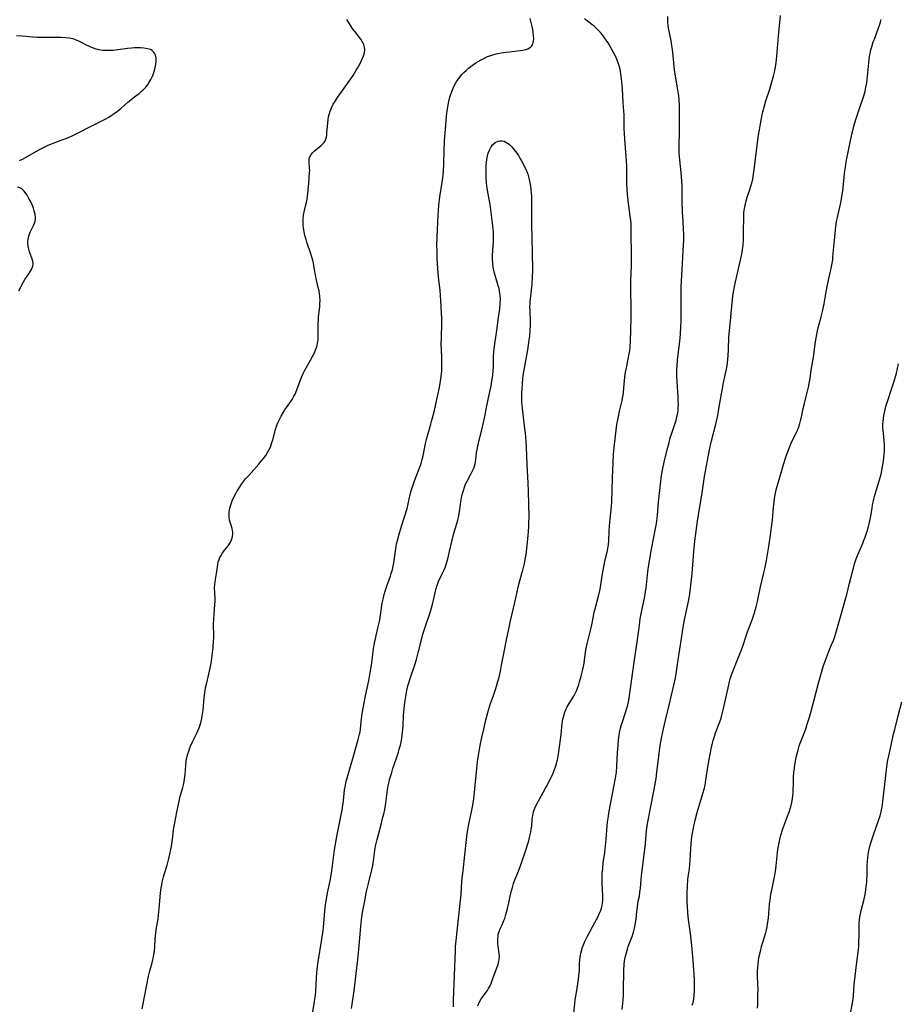
# Model space of a CAD drawing. Units: inches. Extents: x 2035440 to 2040685, y 163097 to 168540.
# Drawn here: x 2035728 to 2035925, y 164374 to 164595 of the extents above; entities that cross this region are included whole.
import ezdxf

# ---------------------------------------------------------------- set-up
doc = ezdxf.new("R2010")
doc.units = ezdxf.units.IN
doc.header["$MEASUREMENT"] = 0
doc.layers.add('c_07_T15S_R18E', color=61, linetype='Continuous')

msp = doc.modelspace()

# ---------------------------------------------------------------- linework, layer by layer
at = {"layer": 'c_07_T15S_R18E'}
for points in [[(2035852.24, 164372.18, 1068), (2035852.45, 164374.25, 1068), (2035852.56, 164375.14, 1068), (2035852.74, 164376.37, 1068), (2035853.2, 164379.22, 1068), (2035853.38, 164380.52, 1068), (2035853.48, 164381.8, 1068), (2035853.55, 164383.23, 1068), (2035853.62, 164384.16, 1068), (2035853.75, 164385.15, 1068), (2035853.85, 164385.66, 1068), (2035853.96, 164386.16, 1068), (2035854.2, 164386.99, 1068), (2035854.39, 164387.51, 1068), (2035854.71, 164388.26, 1068), (2035855.28, 164389.41, 1068), (2035856.98, 164392.5, 1068), (2035857.68, 164393.87, 1068), (2035857.94, 164394.45, 1068), (2035858.19, 164395.04, 1068), (2035858.41, 164395.68, 1068), (2035858.58, 164396.34, 1068), (2035858.67, 164396.89, 1068), (2035858.72, 164397.45, 1068), (2035858.73, 164397.88, 1068), (2035858.73, 164398.52, 1068), (2035858.6, 164401.17, 1068), (2035858.59, 164402.18, 1068), (2035858.63, 164403.59, 1068), (2035858.71, 164404.63, 1068), (2035858.85, 164405.88, 1068), (2035859.17, 164408.18, 1068), (2035859.35, 164409.69, 1068), (2035859.48, 164411.16, 1068), (2035859.7, 164414.14, 1068), (2035859.79, 164414.97, 1068), (2035859.91, 164415.85, 1068), (2035860.16, 164417.46, 1068), (2035860.44, 164419.04, 1068), (2035861.57, 164424.84, 1068), (2035861.78, 164426.21, 1068), (2035861.89, 164427.54, 1068), (2035862.05, 164430.57, 1068), (2035862.15, 164432.15, 1068), (2035862.27, 164433.45, 1068), (2035862.4, 164434.45, 1068), (2035862.51, 164435.08, 1068), (2035862.73, 164436.07, 1068), (2035862.96, 164436.9, 1068), (2035863.21, 164437.73, 1068), (2035863.77, 164439.38, 1068), (2035864.22, 164440.79, 1068), (2035864.36, 164441.3, 1068), (2035864.51, 164441.98, 1068), (2035864.66, 164442.79, 1068), (2035865.79, 164450.82, 1068), (2035866.55, 164455.89, 1068), (2035866.95, 164459.15, 1068), (2035867.15, 164460.58, 1068), (2035867.41, 164462.09, 1068), (2035867.95, 164464.49, 1068), (2035868.11, 164465.22, 1068), (2035868.27, 164466.12, 1068), (2035868.47, 164467.48, 1068), (2035868.55, 164468.18, 1068), (2035868.82, 164471.14, 1068), (2035869.02, 164472.63, 1068), (2035869.65, 164476.14, 1068), (2035870.67, 164481.53, 1068), (2035870.83, 164482.47, 1068), (2035870.93, 164483.2, 1068), (2035871, 164483.81, 1068), (2035871.25, 164486.74, 1068), (2035871.67, 164490.7, 1068), (2035871.85, 164492.13, 1068), (2035872.06, 164493.48, 1068), (2035872.2, 164494.23, 1068), (2035872.5, 164495.68, 1068), (2035872.72, 164496.65, 1068), (2035873.29, 164498.96, 1068), (2035873.58, 164500.09, 1068), (2035873.87, 164501.09, 1068), (2035874.28, 164502.39, 1068), (2035874.88, 164504.17, 1068), (2035875.16, 164505.08, 1068), (2035875.36, 164505.85, 1068), (2035875.52, 164506.63, 1068), (2035875.6, 164507.23, 1068), (2035875.66, 164507.94, 1068), (2035875.67, 164508.62, 1068), (2035875.66, 164509.31, 1068), (2035875.62, 164510.34, 1068), (2035875.35, 164514.9, 1068), (2035875.34, 164515.72, 1068), (2035875.35, 164516.54, 1068), (2035875.39, 164517.22, 1068), (2035875.51, 164518.58, 1068), (2035875.97, 164522.73, 1068), (2035876.13, 164524.33, 1068), (2035876.25, 164526.09, 1068), (2035876.3, 164527.14, 1068), (2035876.32, 164528.16, 1068), (2035876.32, 164529.17, 1068), (2035876.27, 164532.69, 1068), (2035876.3, 164534.91, 1068), (2035876.36, 164536.32, 1068), (2035876.61, 164540.16, 1068), (2035876.72, 164543.12, 1068), (2035876.88, 164545.43, 1068), (2035876.9, 164546.19, 1068), (2035876.89, 164546.89, 1068), (2035876.85, 164547.75, 1068), (2035876.72, 164549.77, 1068), (2035876.63, 164551.6, 1068), (2035876.56, 164554.1, 1068), (2035876.5, 164557.57, 1068), (2035876.46, 164558.73, 1068), (2035876.32, 164560.56, 1068), (2035875.98, 164563.4, 1068), (2035875.91, 164564.12, 1068), (2035875.86, 164565.11, 1068), (2035875.86, 164566.81, 1068), (2035875.93, 164569.56, 1068), (2035875.94, 164570.76, 1068), (2035875.92, 164574.58, 1068), (2035875.9, 164575.54, 1068), (2035875.84, 164576.84, 1068), (2035875.75, 164577.8, 1068), (2035875.57, 164579.14, 1068), (2035875.04, 164582.2, 1068), (2035874.84, 164583.59, 1068), (2035874.64, 164585.18, 1068), (2035874.43, 164587.49, 1068), (2035874.36, 164588.14, 1068), (2035874.22, 164589.08, 1068), (2035874.04, 164590.1, 1068), (2035873.6, 164592.26, 1068), (2035873.48, 164592.92, 1068), (2035873.39, 164593.58, 1068), (2035873.32, 164594.22, 1068), (2035873.3, 164594.71, 1068), (2035873.3, 164595.55, 1068)], [(2035863.08, 164373.02, 1070), (2035863.24, 164374.36, 1070), (2035863.3, 164375.08, 1070), (2035863.37, 164376.23, 1070), (2035863.4, 164377.15, 1070), (2035863.48, 164381.71, 1070), (2035863.56, 164383.15, 1070), (2035863.63, 164383.87, 1070), (2035863.7, 164384.3, 1070), (2035863.82, 164384.94, 1070), (2035864.02, 164385.73, 1070), (2035864.26, 164386.52, 1070), (2035864.45, 164387.09, 1070), (2035865.3, 164389.37, 1070), (2035865.62, 164390.3, 1070), (2035865.86, 164391.22, 1070), (2035866.01, 164391.96, 1070), (2035866.2, 164393.24, 1070), (2035866.37, 164394.95, 1070), (2035866.49, 164396.05, 1070), (2035866.7, 164397.28, 1070), (2035866.93, 164398.4, 1070), (2035867.07, 164399.28, 1070), (2035867.17, 164400.16, 1070), (2035867.35, 164402.17, 1070), (2035867.44, 164403.05, 1070), (2035867.8, 164405.92, 1070), (2035868.3, 164410.18, 1070), (2035868.4, 164411.16, 1070), (2035868.57, 164413.14, 1070), (2035868.68, 164414.12, 1070), (2035868.81, 164415.03, 1070), (2035868.95, 164415.76, 1070), (2035869.42, 164418.1, 1070), (2035870.23, 164422.32, 1070), (2035870.67, 164424.78, 1070), (2035870.88, 164426.19, 1070), (2035871.28, 164429.71, 1070), (2035871.46, 164431.08, 1070), (2035871.61, 164432.15, 1070), (2035871.91, 164433.84, 1070), (2035872.34, 164435.9, 1070), (2035872.79, 164437.83, 1070), (2035873.65, 164441.21, 1070), (2035874.69, 164445.71, 1070), (2035875.02, 164447.31, 1070), (2035875.17, 164448.22, 1070), (2035875.62, 164451.37, 1070), (2035876.41, 164456.18, 1070), (2035876.82, 164459.12, 1070), (2035877.13, 164460.7, 1070), (2035877.97, 164464.43, 1070), (2035878.12, 164465.23, 1070), (2035878.27, 164466.19, 1070), (2035878.5, 164468.13, 1070), (2035878.78, 164470.72, 1070), (2035878.93, 164472.66, 1070), (2035879.13, 164475.64, 1070), (2035879.26, 164477.14, 1070), (2035879.35, 164477.96, 1070), (2035879.99, 164482.43, 1070), (2035880.29, 164484.32, 1070), (2035880.97, 164488.27, 1070), (2035881.57, 164492.46, 1070), (2035882.42, 164497.22, 1070), (2035882.74, 164498.82, 1070), (2035883.1, 164500.43, 1070), (2035884.06, 164504.2, 1070), (2035884.49, 164506.14, 1070), (2035884.77, 164507.61, 1070), (2035885.34, 164510.98, 1070), (2035885.55, 164512.12, 1070), (2035885.75, 164513.12, 1070), (2035886.27, 164515.55, 1070), (2035886.52, 164516.92, 1070), (2035886.67, 164517.86, 1070), (2035886.78, 164518.81, 1070), (2035886.84, 164519.52, 1070), (2035886.91, 164520.95, 1070), (2035887.02, 164523.67, 1070), (2035887.12, 164525.14, 1070), (2035887.45, 164528.2, 1070), (2035887.71, 164531.35, 1070), (2035887.9, 164532.98, 1070), (2035888.02, 164533.78, 1070), (2035888.19, 164534.68, 1070), (2035888.49, 164536.08, 1070), (2035889.76, 164541.62, 1070), (2035889.91, 164542.3, 1070), (2035890.08, 164543.34, 1070), (2035890.17, 164544.21, 1070), (2035890.26, 164545.6, 1070), (2035890.3, 164547.07, 1070), (2035890.34, 164550.81, 1070), (2035890.38, 164551.62, 1070), (2035890.49, 164552.52, 1070), (2035890.62, 164553.24, 1070), (2035890.79, 164553.96, 1070), (2035891.13, 164555.09, 1070), (2035891.7, 164556.75, 1070), (2035891.94, 164557.52, 1070), (2035892.16, 164558.29, 1070), (2035892.33, 164559, 1070), (2035892.47, 164559.73, 1070), (2035892.7, 164561.19, 1070), (2035893.18, 164565.43, 1070), (2035893.65, 164568.95, 1070), (2035893.83, 164570.15, 1070), (2035894.06, 164571.47, 1070), (2035894.38, 164573.13, 1070), (2035894.63, 164574.21, 1070), (2035894.97, 164575.51, 1070), (2035895.31, 164576.63, 1070), (2035896.19, 164579.26, 1070), (2035896.66, 164580.91, 1070), (2035896.99, 164582.18, 1070), (2035897.19, 164583.06, 1070), (2035897.5, 164584.62, 1070), (2035897.68, 164585.92, 1070), (2035897.76, 164586.64, 1070), (2035898.1, 164591.14, 1070), (2035898.44, 164594.19, 1070), (2035898.6, 164595.76, 1070)], [(2035755.46, 164373.14, 1062), (2035756.17, 164376.58, 1062), (2035756.9, 164380.49, 1062), (2035757.19, 164381.66, 1062), (2035757.65, 164383.19, 1062), (2035757.9, 164384.11, 1062), (2035757.97, 164384.42, 1062), (2035758.13, 164385.3, 1062), (2035758.24, 164386.18, 1062), (2035758.32, 164387.07, 1062), (2035758.42, 164388.79, 1062), (2035758.54, 164390.09, 1062), (2035758.65, 164390.9, 1062), (2035759.05, 164393.24, 1062), (2035759.17, 164394.14, 1062), (2035759.32, 164395.64, 1062), (2035759.51, 164398.2, 1062), (2035759.6, 164399.13, 1062), (2035759.76, 164400.27, 1062), (2035759.88, 164400.94, 1062), (2035760, 164401.53, 1062), (2035760.28, 164402.71, 1062), (2035760.44, 164403.29, 1062), (2035761.07, 164405.38, 1062), (2035761.47, 164406.85, 1062), (2035761.7, 164407.78, 1062), (2035761.94, 164408.86, 1062), (2035762.06, 164409.5, 1062), (2035762.25, 164410.65, 1062), (2035762.38, 164411.68, 1062), (2035762.53, 164413.25, 1062), (2035762.64, 164414.09, 1062), (2035762.78, 164414.84, 1062), (2035763.3, 164417.24, 1062), (2035763.84, 164420.06, 1062), (2035764.02, 164420.84, 1062), (2035764.58, 164422.77, 1062), (2035764.73, 164423.35, 1062), (2035764.89, 164424.11, 1062), (2035764.98, 164424.63, 1062), (2035765.12, 164425.67, 1062), (2035765.29, 164427.78, 1062), (2035765.38, 164428.56, 1062), (2035765.46, 164429.08, 1062), (2035765.61, 164429.79, 1062), (2035765.76, 164430.33, 1062), (2035765.92, 164430.87, 1062), (2035766.12, 164431.45, 1062), (2035766.34, 164432.02, 1062), (2035766.75, 164432.97, 1062), (2035767.67, 164434.78, 1062), (2035767.98, 164435.43, 1062), (2035768.26, 164436.11, 1062), (2035768.5, 164436.81, 1062), (2035768.71, 164437.54, 1062), (2035768.88, 164438.25, 1062), (2035768.98, 164438.77, 1062), (2035769.16, 164440.08, 1062), (2035769.26, 164441.15, 1062), (2035769.4, 164442.87, 1062), (2035769.53, 164444.08, 1062), (2035769.72, 164445.13, 1062), (2035769.89, 164445.92, 1062), (2035770.59, 164448.8, 1062), (2035770.89, 164450.23, 1062), (2035771.02, 164451.04, 1062), (2035771.11, 164451.75, 1062), (2035771.38, 164454.14, 1062), (2035771.52, 164455.6, 1062), (2035771.55, 164456.19, 1062), (2035771.56, 164456.82, 1062), (2035771.52, 164459.21, 1062), (2035771.55, 164460.55, 1062), (2035771.62, 164461.63, 1062), (2035771.79, 164463.79, 1062), (2035771.83, 164464.45, 1062), (2035771.84, 164465.11, 1062), (2035771.74, 164467.57, 1062), (2035771.75, 164468.15, 1062), (2035771.83, 164468.93, 1062), (2035772.21, 164471.2, 1062), (2035772.44, 164472.75, 1062), (2035772.56, 164473.31, 1062), (2035772.73, 164473.85, 1062), (2035772.93, 164474.33, 1062), (2035773.18, 164474.78, 1062), (2035773.46, 164475.22, 1062), (2035773.76, 164475.63, 1062), (2035774.77, 164476.93, 1062), (2035775.27, 164477.72, 1062), (2035775.52, 164478.26, 1062), (2035775.71, 164478.94, 1062), (2035775.8, 164479.62, 1062), (2035775.8, 164480, 1062), (2035775.76, 164480.37, 1062), (2035775.66, 164480.81, 1062), (2035775.29, 164482, 1062), (2035775.09, 164482.69, 1062), (2035774.97, 164483.41, 1062), (2035774.96, 164484.06, 1062), (2035775, 164484.57, 1062), (2035775.08, 164485.08, 1062), (2035775.21, 164485.6, 1062), (2035775.36, 164486.13, 1062), (2035775.52, 164486.58, 1062), (2035775.7, 164487.03, 1062), (2035776.07, 164487.85, 1062), (2035776.48, 164488.66, 1062), (2035776.71, 164489.08, 1062), (2035777.38, 164490.18, 1062), (2035777.78, 164490.77, 1062), (2035778.21, 164491.35, 1062), (2035778.66, 164491.91, 1062), (2035779.37, 164492.71, 1062), (2035781.64, 164495.21, 1062), (2035782.2, 164495.86, 1062), (2035782.71, 164496.51, 1062), (2035783.19, 164497.17, 1062), (2035783.62, 164497.83, 1062), (2035783.99, 164498.51, 1062), (2035784.23, 164499.07, 1062), (2035784.52, 164499.87, 1062), (2035784.76, 164500.69, 1062), (2035785.4, 164503.03, 1062), (2035785.63, 164503.74, 1062), (2035785.92, 164504.5, 1062), (2035786.26, 164505.26, 1062), (2035786.64, 164506, 1062), (2035787.14, 164506.87, 1062), (2035787.46, 164507.37, 1062), (2035788.94, 164509.52, 1062), (2035789.24, 164509.99, 1062), (2035789.52, 164510.47, 1062), (2035789.75, 164510.93, 1062), (2035790.15, 164511.86, 1062), (2035791.2, 164514.7, 1062), (2035791.55, 164515.54, 1062), (2035791.92, 164516.28, 1062), (2035793.2, 164518.5, 1062), (2035793.83, 164519.66, 1062), (2035794.1, 164520.19, 1062), (2035794.38, 164520.84, 1062), (2035794.61, 164521.5, 1062), (2035794.81, 164522.3, 1062), (2035794.93, 164523.19, 1062), (2035794.97, 164523.93, 1062), (2035794.96, 164526.87, 1062), (2035794.98, 164527.54, 1062), (2035795.03, 164528.25, 1062), (2035795.3, 164530.48, 1062), (2035795.35, 164531.23, 1062), (2035795.36, 164531.85, 1062), (2035795.3, 164532.87, 1062), (2035795.23, 164533.47, 1062), (2035795.13, 164534.06, 1062), (2035794.97, 164534.83, 1062), (2035794.48, 164536.81, 1062), (2035794.39, 164537.26, 1062), (2035794.06, 164539.25, 1062), (2035793.88, 164540.26, 1062), (2035793.72, 164540.96, 1062), (2035793.53, 164541.64, 1062), (2035793.33, 164542.33, 1062), (2035792.42, 164545, 1062), (2035792.24, 164545.57, 1062), (2035791.97, 164546.5, 1062), (2035791.79, 164547.32, 1062), (2035791.66, 164548.11, 1062), (2035791.59, 164548.9, 1062), (2035791.57, 164549.18, 1062), (2035791.57, 164549.48, 1062), (2035791.6, 164550.25, 1062), (2035791.67, 164551.01, 1062), (2035791.85, 164552.05, 1062), (2035792.32, 164553.95, 1062), (2035792.46, 164554.61, 1062), (2035792.57, 164555.28, 1062), (2035792.66, 164555.98, 1062), (2035792.82, 164558.13, 1062), (2035792.95, 164559.37, 1062), (2035793.03, 164560.58, 1062), (2035793.04, 164561.01, 1062), (2035793.01, 164561.56, 1062), (2035792.9, 164563.04, 1062), (2035792.92, 164563.6, 1062), (2035793.01, 164563.97, 1062), (2035793.35, 164564.62, 1062), (2035793.78, 164565.11, 1062), (2035794.15, 164565.45, 1062), (2035795.54, 164566.55, 1062), (2035795.87, 164566.86, 1062), (2035796.26, 164567.31, 1062), (2035796.49, 164567.69, 1062), (2035796.65, 164568.08, 1062), (2035796.78, 164568.54, 1062), (2035796.86, 164569.02, 1062), (2035796.91, 164569.45, 1062), (2035797.08, 164571.63, 1062), (2035797.19, 164572.49, 1062), (2035797.29, 164573.04, 1062), (2035797.42, 164573.58, 1062), (2035797.65, 164574.34, 1062), (2035797.94, 164575.08, 1062), (2035798.34, 164575.9, 1062), (2035798.79, 164576.64, 1062), (2035799.27, 164577.38, 1062), (2035800.38, 164578.99, 1062), (2035802.27, 164581.61, 1062), (2035802.76, 164582.33, 1062), (2035803.41, 164583.38, 1062), (2035803.75, 164583.96, 1062), (2035804.33, 164585.03, 1062), (2035804.66, 164585.68, 1062), (2035804.95, 164586.33, 1062), (2035805.22, 164587.1, 1062), (2035805.37, 164587.94, 1062), (2035805.37, 164588.27, 1062), (2035805.33, 164588.61, 1062), (2035805.15, 164589.29, 1062), (2035804.83, 164589.95, 1062), (2035804.49, 164590.47, 1062), (2035803.2, 164592.12, 1062), (2035802.82, 164592.64, 1062), (2035802.11, 164593.66, 1062), (2035801.34, 164594.87, 1062)], [(2035793.7, 164372.13, 1064), (2035794.13, 164374.7, 1064), (2035794.21, 164375.33, 1064), (2035794.31, 164376.24, 1064), (2035794.39, 164377.16, 1064), (2035794.58, 164380.17, 1064), (2035794.65, 164381.12, 1064), (2035794.75, 164382.02, 1064), (2035794.97, 164383.69, 1064), (2035795.77, 164388.73, 1064), (2035795.98, 164390.19, 1064), (2035796.11, 164391.36, 1064), (2035796.45, 164395.09, 1064), (2035796.68, 164397.01, 1064), (2035796.79, 164397.75, 1064), (2035797.03, 164399.12, 1064), (2035797.61, 164401.85, 1064), (2035797.93, 164403.57, 1064), (2035798.18, 164405.18, 1064), (2035798.64, 164408.77, 1064), (2035798.89, 164410.52, 1064), (2035799.11, 164411.78, 1064), (2035799.88, 164415.54, 1064), (2035800.29, 164417.76, 1064), (2035800.59, 164419.76, 1064), (2035800.88, 164422.21, 1064), (2035801.04, 164423.22, 1064), (2035801.18, 164423.87, 1064), (2035801.52, 164425.15, 1064), (2035802.83, 164429.8, 1064), (2035803.93, 164433.49, 1064), (2035804.24, 164434.69, 1064), (2035804.34, 164435.23, 1064), (2035804.43, 164435.83, 1064), (2035804.66, 164438.16, 1064), (2035804.84, 164439.36, 1064), (2035805.58, 164443.27, 1064), (2035806.3, 164446.76, 1064), (2035806.55, 164448.07, 1064), (2035806.89, 164450.17, 1064), (2035807.26, 164453.15, 1064), (2035807.37, 164453.93, 1064), (2035807.57, 164455.09, 1064), (2035807.76, 164456.08, 1064), (2035807.92, 164456.8, 1064), (2035808.41, 164458.73, 1064), (2035808.61, 164459.66, 1064), (2035808.73, 164460.34, 1064), (2035809.29, 164464.04, 1064), (2035809.55, 164465.29, 1064), (2035809.73, 164466.02, 1064), (2035809.95, 164466.75, 1064), (2035810.4, 164468.11, 1064), (2035811.12, 164470.12, 1064), (2035811.31, 164470.71, 1064), (2035811.57, 164471.62, 1064), (2035811.74, 164472.37, 1064), (2035811.88, 164473.13, 1064), (2035812.42, 164476.79, 1064), (2035812.52, 164477.34, 1064), (2035812.7, 164478.14, 1064), (2035813.08, 164479.55, 1064), (2035813.61, 164481.34, 1064), (2035814.86, 164485.31, 1064), (2035815.13, 164486.31, 1064), (2035815.6, 164488.46, 1064), (2035815.8, 164489.24, 1064), (2035815.99, 164489.92, 1064), (2035816.44, 164491.27, 1064), (2035816.75, 164492.1, 1064), (2035817.72, 164494.55, 1064), (2035818.01, 164495.4, 1064), (2035818.25, 164496.24, 1064), (2035818.45, 164497.09, 1064), (2035819.02, 164499.88, 1064), (2035819.3, 164501.08, 1064), (2035819.58, 164502.12, 1064), (2035820.2, 164504.22, 1064), (2035820.44, 164505.08, 1064), (2035820.83, 164506.65, 1064), (2035822.12, 164512.4, 1064), (2035822.38, 164513.82, 1064), (2035822.53, 164514.9, 1064), (2035822.59, 164515.54, 1064), (2035822.64, 164516.17, 1064), (2035822.69, 164517.56, 1064), (2035822.67, 164519.14, 1064), (2035822.54, 164522.17, 1064), (2035822.55, 164523.61, 1064), (2035822.64, 164526.84, 1064), (2035822.64, 164528.16, 1064), (2035822.62, 164528.81, 1064), (2035822.54, 164530.56, 1064), (2035822.34, 164533.13, 1064), (2035822.25, 164534.14, 1064), (2035821.91, 164537.18, 1064), (2035821.77, 164539.07, 1064), (2035821.65, 164541.32, 1064), (2035821.59, 164543.04, 1064), (2035821.57, 164544.22, 1064), (2035821.59, 164546.08, 1064), (2035821.83, 164551.1, 1064), (2035821.89, 164552.16, 1064), (2035821.98, 164553.19, 1064), (2035822.23, 164555.14, 1064), (2035822.81, 164558.87, 1064), (2035822.94, 164559.9, 1064), (2035823.07, 164561.19, 1064), (2035823.13, 164562.24, 1064), (2035823.21, 164565.91, 1064), (2035823.25, 164567.17, 1064), (2035823.29, 164567.73, 1064), (2035823.51, 164570.24, 1064), (2035823.73, 164573.22, 1064), (2035823.8, 164573.88, 1064), (2035823.92, 164574.82, 1064), (2035824.07, 164575.74, 1064), (2035824.24, 164576.51, 1064), (2035824.49, 164577.47, 1064), (2035824.69, 164578.12, 1064), (2035824.91, 164578.76, 1064), (2035825.07, 164579.15, 1064), (2035825.45, 164580.03, 1064), (2035825.88, 164580.84, 1064), (2035826.22, 164581.39, 1064), (2035826.6, 164581.92, 1064), (2035827.12, 164582.53, 1064), (2035827.56, 164582.99, 1064), (2035828.09, 164583.48, 1064), (2035828.65, 164583.95, 1064), (2035829.18, 164584.37, 1064), (2035829.73, 164584.77, 1064), (2035830.3, 164585.15, 1064), (2035830.8, 164585.46, 1064), (2035831.5, 164585.87, 1064), (2035832.22, 164586.24, 1064), (2035832.91, 164586.56, 1064), (2035833.63, 164586.83, 1064), (2035834.35, 164587.05, 1064), (2035835.16, 164587.25, 1064), (2035835.98, 164587.41, 1064), (2035836.98, 164587.56, 1064), (2035837.81, 164587.67, 1064), (2035840.85, 164588, 1064), (2035841.48, 164588.13, 1064), (2035841.92, 164588.28, 1064), (2035842.34, 164588.5, 1064), (2035842.61, 164588.73, 1064), (2035842.83, 164589, 1064), (2035843.03, 164589.37, 1064), (2035843.16, 164589.8, 1064), (2035843.21, 164590.13, 1064), (2035843.25, 164590.65, 1064), (2035843.24, 164591.2, 1064), (2035843.14, 164591.97, 1064), (2035843.02, 164592.63, 1064), (2035842.87, 164593.32, 1064), (2035842.43, 164595.13, 1064)], [(2035830.72, 164373.82, 1066), (2035831.1, 164374.72, 1066), (2035831.48, 164375.36, 1066), (2035831.83, 164375.87, 1066), (2035832.54, 164376.82, 1066), (2035832.86, 164377.28, 1066), (2035833.11, 164377.68, 1066), (2035833.54, 164378.47, 1066), (2035833.79, 164379.05, 1066), (2035834.05, 164379.73, 1066), (2035835.02, 164382.35, 1066), (2035835.27, 164383.08, 1066), (2035835.46, 164383.81, 1066), (2035835.53, 164384.26, 1066), (2035835.55, 164384.9, 1066), (2035835.51, 164385.58, 1066), (2035835.3, 164387.19, 1066), (2035835.24, 164387.78, 1066), (2035835.21, 164388.37, 1066), (2035835.21, 164388.92, 1066), (2035835.25, 164389.38, 1066), (2035835.32, 164389.84, 1066), (2035835.5, 164390.47, 1066), (2035835.74, 164391.09, 1066), (2035836.15, 164391.98, 1066), (2035836.56, 164392.94, 1066), (2035836.75, 164393.43, 1066), (2035837.04, 164394.3, 1066), (2035837.4, 164395.67, 1066), (2035837.67, 164396.89, 1066), (2035837.98, 164398.39, 1066), (2035838.29, 164399.71, 1066), (2035838.47, 164400.35, 1066), (2035838.74, 164401.21, 1066), (2035839.04, 164402.04, 1066), (2035839.69, 164403.67, 1066), (2035840.28, 164405.23, 1066), (2035841.56, 164408.97, 1066), (2035841.86, 164409.88, 1066), (2035842.15, 164410.79, 1066), (2035842.34, 164411.52, 1066), (2035842.49, 164412.16, 1066), (2035842.61, 164412.8, 1066), (2035842.72, 164413.45, 1066), (2035842.8, 164414.12, 1066), (2035842.94, 164415.63, 1066), (2035843.06, 164416.51, 1066), (2035843.13, 164416.87, 1066), (2035843.24, 164417.3, 1066), (2035843.53, 164418.13, 1066), (2035843.9, 164418.95, 1066), (2035844.55, 164420.17, 1066), (2035845.93, 164422.59, 1066), (2035846.28, 164423.24, 1066), (2035846.95, 164424.59, 1066), (2035847.43, 164425.61, 1066), (2035847.68, 164426.21, 1066), (2035848.14, 164427.41, 1066), (2035848.35, 164428.05, 1066), (2035848.53, 164428.7, 1066), (2035848.66, 164429.25, 1066), (2035848.77, 164429.88, 1066), (2035848.9, 164430.77, 1066), (2035849.38, 164434.66, 1066), (2035849.64, 164437.14, 1066), (2035849.78, 164438.04, 1066), (2035849.91, 164438.59, 1066), (2035850.06, 164439.14, 1066), (2035850.24, 164439.66, 1066), (2035850.47, 164440.25, 1066), (2035850.75, 164440.81, 1066), (2035851.17, 164441.55, 1066), (2035852.21, 164443.24, 1066), (2035852.54, 164443.84, 1066), (2035852.85, 164444.46, 1066), (2035853.16, 164445.23, 1066), (2035853.36, 164445.83, 1066), (2035853.55, 164446.45, 1066), (2035853.9, 164447.68, 1066), (2035854.21, 164448.9, 1066), (2035854.43, 164449.9, 1066), (2035854.55, 164450.6, 1066), (2035854.89, 164453.11, 1066), (2035855.04, 164453.93, 1066), (2035855.19, 164454.63, 1066), (2035855.55, 164456.13, 1066), (2035856.15, 164458.54, 1066), (2035856.3, 164459.2, 1066), (2035856.65, 164461.17, 1066), (2035856.83, 164462.07, 1066), (2035857.01, 164462.81, 1066), (2035857.78, 164465.67, 1066), (2035858.14, 164467.23, 1066), (2035858.33, 164468.2, 1066), (2035858.68, 164470.61, 1066), (2035858.89, 164471.83, 1066), (2035859.21, 164473.4, 1066), (2035859.77, 164475.88, 1066), (2035859.94, 164476.78, 1066), (2035859.99, 164477.13, 1066), (2035860.08, 164478.11, 1066), (2035860.17, 164480.18, 1066), (2035860.24, 164481.4, 1066), (2035860.37, 164482.89, 1066), (2035860.67, 164485.72, 1066), (2035860.75, 164486.8, 1066), (2035860.82, 164489.42, 1066), (2035860.93, 164492.17, 1066), (2035861.03, 164495.63, 1066), (2035861.15, 164497.44, 1066), (2035861.36, 164499.62, 1066), (2035861.75, 164502.88, 1066), (2035861.92, 164504.13, 1066), (2035862.04, 164504.81, 1066), (2035862.23, 164505.82, 1066), (2035862.51, 164507.1, 1066), (2035863.09, 164509.51, 1066), (2035863.19, 164509.98, 1066), (2035863.31, 164510.68, 1066), (2035863.39, 164511.36, 1066), (2035863.6, 164513.95, 1066), (2035863.77, 164515.37, 1066), (2035863.89, 164516.13, 1066), (2035864.03, 164516.82, 1066), (2035864.45, 164518.72, 1066), (2035864.68, 164519.92, 1066), (2035864.77, 164520.6, 1066), (2035864.87, 164521.5, 1066), (2035864.95, 164522.89, 1066), (2035864.99, 164525.16, 1066), (2035865.07, 164528.16, 1066), (2035865.09, 164529.36, 1066), (2035865.07, 164531.15, 1066), (2035865, 164533.45, 1066), (2035864.99, 164534.89, 1066), (2035865.03, 164536.44, 1066), (2035865.17, 164539.57, 1066), (2035865.2, 164541.27, 1066), (2035865.13, 164547.99, 1066), (2035865.07, 164549.15, 1066), (2035865.02, 164549.8, 1066), (2035864.9, 164550.79, 1066), (2035864.43, 164554.26, 1066), (2035864.26, 164555.84, 1066), (2035864.18, 164556.77, 1066), (2035864.12, 164558.15, 1066), (2035864.14, 164561.18, 1066), (2035864.12, 164562.06, 1066), (2035863.99, 164564.17, 1066), (2035863.66, 164568.08, 1066), (2035863.57, 164569.36, 1066), (2035863.54, 164570.35, 1066), (2035863.54, 164572.79, 1066), (2035863.52, 164573.53, 1066), (2035863.34, 164576.22, 1066), (2035863.16, 164579.37, 1066), (2035863.02, 164580.88, 1066), (2035862.86, 164582.16, 1066), (2035862.62, 164583.66, 1066), (2035862.42, 164584.5, 1066), (2035862.28, 164584.98, 1066), (2035861.99, 164585.75, 1066), (2035861.66, 164586.5, 1066), (2035861.24, 164587.36, 1066), (2035860.8, 164588.19, 1066), (2035860.33, 164589.01, 1066), (2035859.94, 164589.65, 1066), (2035859.52, 164590.27, 1066), (2035858.99, 164591.02, 1066), (2035858.62, 164591.49, 1066), (2035858.24, 164591.95, 1066), (2035857.65, 164592.59, 1066), (2035857.02, 164593.18, 1066), (2035856.77, 164593.39, 1066), (2035856.28, 164593.78, 1066), (2035854.94, 164594.78, 1066), (2035854.64, 164595.02, 1066)], [(2035878.8, 164374.01, 1072), (2035878.97, 164374.54, 1072), (2035879.13, 164375.31, 1072), (2035879.22, 164376.12, 1072), (2035879.27, 164377.27, 1072), (2035879.26, 164379.5, 1072), (2035879.22, 164381.06, 1072), (2035879.17, 164381.82, 1072), (2035879.01, 164384.08, 1072), (2035878.68, 164387.37, 1072), (2035878.37, 164390.06, 1072), (2035877.97, 164393.17, 1072), (2035877.83, 164394.62, 1072), (2035877.71, 164396.16, 1072), (2035877.67, 164396.99, 1072), (2035877.63, 164398.31, 1072), (2035877.63, 164399.15, 1072), (2035877.69, 164400.64, 1072), (2035877.82, 164402.11, 1072), (2035877.9, 164402.77, 1072), (2035878.16, 164404.55, 1072), (2035878.28, 164405.56, 1072), (2035878.34, 164406.29, 1072), (2035878.49, 164409.07, 1072), (2035878.65, 164411, 1072), (2035878.79, 164412.14, 1072), (2035878.91, 164412.92, 1072), (2035879.13, 164414.11, 1072), (2035879.43, 164415.4, 1072), (2035879.89, 164417.15, 1072), (2035880.25, 164418.39, 1072), (2035881.25, 164421.62, 1072), (2035881.54, 164422.7, 1072), (2035881.67, 164423.26, 1072), (2035881.79, 164423.9, 1072), (2035882.23, 164426.87, 1072), (2035882.45, 164428.18, 1072), (2035883.03, 164431.41, 1072), (2035883.32, 164432.68, 1072), (2035883.47, 164433.26, 1072), (2035883.74, 164434.17, 1072), (2035884.03, 164435.04, 1072), (2035884.94, 164437.45, 1072), (2035885.24, 164438.32, 1072), (2035885.43, 164438.98, 1072), (2035885.8, 164440.5, 1072), (2035886.98, 164445.76, 1072), (2035887.32, 164447.08, 1072), (2035887.62, 164448.03, 1072), (2035888.15, 164449.52, 1072), (2035888.68, 164450.83, 1072), (2035889.46, 164452.69, 1072), (2035889.81, 164453.61, 1072), (2035890.1, 164454.41, 1072), (2035891.19, 164457.63, 1072), (2035892.19, 164460.32, 1072), (2035892.58, 164461.48, 1072), (2035892.81, 164462.21, 1072), (2035893.11, 164463.27, 1072), (2035893.41, 164464.45, 1072), (2035893.66, 164465.55, 1072), (2035894.11, 164467.7, 1072), (2035894.79, 164470.56, 1072), (2035895.06, 164471.77, 1072), (2035895.41, 164473.64, 1072), (2035895.95, 164476.74, 1072), (2035896.35, 164479.34, 1072), (2035896.58, 164481.14, 1072), (2035896.75, 164482.72, 1072), (2035897.02, 164485.6, 1072), (2035897.14, 164486.7, 1072), (2035897.25, 164487.51, 1072), (2035897.38, 164488.32, 1072), (2035897.53, 164489.09, 1072), (2035897.69, 164489.8, 1072), (2035897.94, 164490.71, 1072), (2035899.24, 164495.15, 1072), (2035899.76, 164496.8, 1072), (2035900.05, 164497.63, 1072), (2035900.43, 164498.6, 1072), (2035900.92, 164499.75, 1072), (2035902.16, 164502.4, 1072), (2035902.42, 164503.01, 1072), (2035902.66, 164503.62, 1072), (2035902.89, 164504.31, 1072), (2035903.13, 164505.23, 1072), (2035903.25, 164505.74, 1072), (2035903.66, 164507.73, 1072), (2035903.91, 164508.85, 1072), (2035904.21, 164510.08, 1072), (2035904.84, 164512.46, 1072), (2035905.02, 164513.28, 1072), (2035905.22, 164514.44, 1072), (2035905.47, 164516.29, 1072), (2035905.93, 164519.2, 1072), (2035906.3, 164522.14, 1072), (2035906.53, 164523.52, 1072), (2035906.85, 164525.08, 1072), (2035907.02, 164525.76, 1072), (2035907.71, 164528.26, 1072), (2035907.99, 164529.43, 1072), (2035908.32, 164531.14, 1072), (2035908.8, 164533.85, 1072), (2035909.1, 164535.43, 1072), (2035909.46, 164537.11, 1072), (2035909.99, 164539.47, 1072), (2035910.14, 164540.24, 1072), (2035910.26, 164541.04, 1072), (2035910.33, 164541.66, 1072), (2035910.47, 164543.18, 1072), (2035910.71, 164546.16, 1072), (2035910.87, 164547.73, 1072), (2035910.98, 164548.52, 1072), (2035911.15, 164549.59, 1072), (2035911.33, 164550.51, 1072), (2035912.16, 164554.2, 1072), (2035912.35, 164555.23, 1072), (2035912.52, 164556.52, 1072), (2035912.8, 164559.43, 1072), (2035912.91, 164560.48, 1072), (2035913.1, 164561.81, 1072), (2035913.32, 164562.99, 1072), (2035914.59, 164569.19, 1072), (2035914.84, 164570.3, 1072), (2035915.02, 164570.95, 1072), (2035915.4, 164572.24, 1072), (2035916.25, 164574.92, 1072), (2035917.22, 164577.81, 1072), (2035917.51, 164578.78, 1072), (2035917.63, 164579.28, 1072), (2035917.78, 164579.98, 1072), (2035917.9, 164580.7, 1072), (2035918, 164581.43, 1072), (2035918.08, 164582.19, 1072), (2035918.34, 164585.14, 1072), (2035918.43, 164585.91, 1072), (2035918.52, 164586.58, 1072), (2035918.63, 164587.23, 1072), (2035918.81, 164588.05, 1072), (2035919.01, 164588.79, 1072), (2035919.37, 164589.86, 1072), (2035919.6, 164590.5, 1072), (2035920.56, 164593.02, 1072), (2035920.77, 164593.62, 1072), (2035920.98, 164594.27, 1072), (2035921.14, 164594.85, 1072)], [(2035727.99, 164563.25, 1060), (2035728.83, 164563.68, 1060), (2035731.31, 164565.07, 1060), (2035732.65, 164565.79, 1060), (2035733.83, 164566.41, 1060), (2035734.43, 164566.7, 1060), (2035735.42, 164567.12, 1060), (2035737.36, 164567.83, 1060), (2035738.63, 164568.32, 1060), (2035739.67, 164568.75, 1060), (2035740.72, 164569.24, 1060), (2035741.75, 164569.78, 1060), (2035743.59, 164570.78, 1060), (2035747.17, 164572.55, 1060), (2035748, 164573, 1060), (2035748.8, 164573.5, 1060), (2035749.24, 164573.81, 1060), (2035749.97, 164574.37, 1060), (2035750.68, 164574.96, 1060), (2035752.29, 164576.36, 1060), (2035754.1, 164577.78, 1060), (2035754.79, 164578.33, 1060), (2035755.45, 164578.89, 1060), (2035755.67, 164579.08, 1060), (2035756.31, 164579.74, 1060), (2035756.68, 164580.19, 1060), (2035757.02, 164580.67, 1060), (2035757.46, 164581.46, 1060), (2035757.85, 164582.35, 1060), (2035758.02, 164582.79, 1060), (2035758.24, 164583.46, 1060), (2035758.42, 164584.12, 1060), (2035758.56, 164584.9, 1060), (2035758.61, 164585.42, 1060), (2035758.61, 164586.19, 1060), (2035758.47, 164586.9, 1060), (2035758.26, 164587.37, 1060), (2035758.04, 164587.66, 1060), (2035757.74, 164587.92, 1060), (2035757.34, 164588.13, 1060), (2035756.66, 164588.34, 1060), (2035755.89, 164588.46, 1060), (2035755.09, 164588.51, 1060), (2035754.45, 164588.52, 1060), (2035753.79, 164588.5, 1060), (2035753.12, 164588.47, 1060), (2035752.21, 164588.38, 1060), (2035749.55, 164588.02, 1060), (2035749.01, 164587.97, 1060), (2035748.17, 164587.92, 1060), (2035747.33, 164587.92, 1060), (2035746.62, 164587.97, 1060), (2035745.81, 164588.09, 1060), (2035745.2, 164588.24, 1060), (2035744.59, 164588.44, 1060), (2035744.01, 164588.68, 1060), (2035743.71, 164588.81, 1060), (2035742.88, 164589.23, 1060), (2035742.08, 164589.66, 1060), (2035741.33, 164590.03, 1060), (2035740.57, 164590.35, 1060), (2035740.01, 164590.53, 1060), (2035739.16, 164590.7, 1060), (2035738.29, 164590.8, 1060), (2035737.37, 164590.84, 1060), (2035736.47, 164590.84, 1060), (2035733.88, 164590.82, 1060), (2035732.98, 164590.83, 1060), (2035732.07, 164590.86, 1060), (2035730.98, 164590.94, 1060), (2035728.57, 164591.15, 1060), (2035727.34, 164591.22, 1060)], [(2035802.44, 164373.25, 1066), (2035802.81, 164375.68, 1066), (2035803.01, 164377.19, 1066), (2035803.45, 164381.08, 1066), (2035803.83, 164384.18, 1066), (2035804.06, 164386.45, 1066), (2035804.48, 164391.64, 1066), (2035804.64, 164393.13, 1066), (2035804.9, 164394.75, 1066), (2035805.45, 164397.74, 1066), (2035805.72, 164399.13, 1066), (2035806.21, 164401.25, 1066), (2035807, 164404.3, 1066), (2035807.19, 164405.24, 1066), (2035807.36, 164406.33, 1066), (2035807.68, 164408.74, 1066), (2035807.88, 164409.88, 1066), (2035808.01, 164410.5, 1066), (2035808.14, 164411.12, 1066), (2035808.43, 164412.26, 1066), (2035809.05, 164414.47, 1066), (2035809.47, 164416.08, 1066), (2035809.64, 164416.76, 1066), (2035809.86, 164417.82, 1066), (2035810.12, 164419.27, 1066), (2035810.51, 164422.24, 1066), (2035810.65, 164423.1, 1066), (2035810.78, 164423.75, 1066), (2035811.02, 164424.74, 1066), (2035811.42, 164426.12, 1066), (2035811.69, 164426.98, 1066), (2035812.49, 164429.34, 1066), (2035812.92, 164430.66, 1066), (2035813.12, 164431.32, 1066), (2035813.36, 164432.22, 1066), (2035813.52, 164432.94, 1066), (2035813.68, 164433.76, 1066), (2035813.78, 164434.47, 1066), (2035813.87, 164435.19, 1066), (2035813.96, 164436.54, 1066), (2035814.07, 164438.87, 1066), (2035814.13, 164439.75, 1066), (2035814.27, 164441.15, 1066), (2035814.42, 164442.28, 1066), (2035814.56, 164443.19, 1066), (2035814.74, 164444.13, 1066), (2035815.06, 164445.52, 1066), (2035815.24, 164446.22, 1066), (2035815.53, 164447.18, 1066), (2035816.58, 164450.24, 1066), (2035816.97, 164451.46, 1066), (2035817.45, 164453.21, 1066), (2035818.15, 164456.12, 1066), (2035818.43, 164457.15, 1066), (2035818.63, 164457.81, 1066), (2035819.07, 164459.12, 1066), (2035819.92, 164461.53, 1066), (2035820.15, 164462.24, 1066), (2035820.37, 164462.99, 1066), (2035820.6, 164463.87, 1066), (2035820.8, 164464.76, 1066), (2035821.21, 164466.74, 1066), (2035821.37, 164467.38, 1066), (2035821.52, 164467.9, 1066), (2035821.66, 164468.29, 1066), (2035821.93, 164468.94, 1066), (2035822.83, 164470.76, 1066), (2035823.12, 164471.42, 1066), (2035823.38, 164472.06, 1066), (2035823.6, 164472.7, 1066), (2035823.99, 164474, 1066), (2035824.41, 164475.67, 1066), (2035825.28, 164479.46, 1066), (2035825.43, 164480.01, 1066), (2035826.07, 164482.12, 1066), (2035826.23, 164482.71, 1066), (2035826.37, 164483.3, 1066), (2035826.45, 164483.7, 1066), (2035826.59, 164484.54, 1066), (2035826.82, 164486.18, 1066), (2035826.92, 164486.79, 1066), (2035827.09, 164487.71, 1066), (2035827.29, 164488.62, 1066), (2035827.48, 164489.3, 1066), (2035827.72, 164490.04, 1066), (2035828, 164490.76, 1066), (2035828.31, 164491.41, 1066), (2035829.26, 164493.13, 1066), (2035829.49, 164493.59, 1066), (2035829.7, 164494.05, 1066), (2035829.88, 164494.51, 1066), (2035830.02, 164494.98, 1066), (2035830.18, 164495.64, 1066), (2035830.29, 164496.29, 1066), (2035830.46, 164497.74, 1066), (2035830.58, 164498.52, 1066), (2035830.73, 164499.28, 1066), (2035830.89, 164499.95, 1066), (2035831.36, 164501.79, 1066), (2035831.63, 164502.93, 1066), (2035832.35, 164506.19, 1066), (2035832.55, 164507.18, 1066), (2035833.1, 164510.1, 1066), (2035833.69, 164512.8, 1066), (2035833.89, 164513.8, 1066), (2035834.09, 164515.09, 1066), (2035834.19, 164516.15, 1066), (2035834.21, 164517.13, 1066), (2035834.22, 164519.19, 1066), (2035834.3, 164520.44, 1066), (2035834.52, 164522.17, 1066), (2035834.96, 164525.17, 1066), (2035835.33, 164528.08, 1066), (2035835.64, 164530, 1066), (2035835.77, 164531.2, 1066), (2035835.8, 164532.22, 1066), (2035835.75, 164533.06, 1066), (2035835.61, 164534.02, 1066), (2035835.48, 164534.57, 1066), (2035835.3, 164535.22, 1066), (2035834.67, 164537.26, 1066), (2035834.48, 164538, 1066), (2035834.32, 164538.68, 1066), (2035834.19, 164539.36, 1066), (2035834.08, 164540.21, 1066), (2035834.01, 164541.14, 1066), (2035834.01, 164541.97, 1066), (2035834.06, 164543.09, 1066), (2035834.23, 164544.97, 1066), (2035834.27, 164545.57, 1066), (2035834.27, 164546.17, 1066), (2035834.25, 164546.75, 1066), (2035834.21, 164547.32, 1066), (2035833.98, 164549.27, 1066), (2035833.73, 164551.63, 1066), (2035833.66, 164552.2, 1066), (2035833.46, 164553.45, 1066), (2035832.98, 164556.2, 1066), (2035832.77, 164557.58, 1066), (2035832.68, 164558.37, 1066), (2035832.61, 164559.3, 1066), (2035832.58, 164560.56, 1066), (2035832.59, 164561.4, 1066), (2035832.63, 164562.24, 1066), (2035832.68, 164562.87, 1066), (2035832.76, 164563.5, 1066), (2035832.9, 164564.28, 1066), (2035833.08, 164564.94, 1066), (2035833.32, 164565.59, 1066), (2035833.63, 164566.19, 1066), (2035834.03, 164566.76, 1066), (2035834.64, 164567.3, 1066), (2035835.27, 164567.61, 1066), (2035835.73, 164567.7, 1066), (2035836.2, 164567.69, 1066), (2035836.61, 164567.58, 1066), (2035837.02, 164567.4, 1066), (2035837.37, 164567.17, 1066), (2035837.72, 164566.91, 1066), (2035838.06, 164566.61, 1066), (2035838.39, 164566.27, 1066), (2035838.82, 164565.77, 1066), (2035839.24, 164565.23, 1066), (2035839.82, 164564.39, 1066), (2035840.18, 164563.81, 1066), (2035840.53, 164563.21, 1066), (2035841.15, 164562.05, 1066), (2035841.5, 164561.28, 1066), (2035841.7, 164560.79, 1066), (2035841.91, 164560.21, 1066), (2035842.09, 164559.62, 1066), (2035842.25, 164559.06, 1066), (2035842.42, 164558.26, 1066), (2035842.54, 164557.52, 1066), (2035842.64, 164556.77, 1066), (2035842.71, 164556.01, 1066), (2035842.76, 164555.26, 1066), (2035842.79, 164554.08, 1066), (2035842.79, 164548.98, 1066), (2035842.91, 164542.67, 1066), (2035842.95, 164538.71, 1066), (2035842.92, 164537.18, 1066), (2035842.84, 164535.6, 1066), (2035842.72, 164534.25, 1066), (2035842.4, 164531.61, 1066), (2035842.35, 164531.06, 1066), (2035842.34, 164530.48, 1066), (2035842.35, 164529.66, 1066), (2035842.45, 164527.2, 1066), (2035842.46, 164526.37, 1066), (2035842.42, 164525.18, 1066), (2035842.31, 164523.95, 1066), (2035842.19, 164523.02, 1066), (2035841.83, 164520.82, 1066), (2035841.1, 164516.76, 1066), (2035840.9, 164515.51, 1066), (2035840.76, 164514.43, 1066), (2035840.64, 164513.16, 1066), (2035840.57, 164512.1, 1066), (2035840.53, 164511.13, 1066), (2035840.52, 164510.17, 1066), (2035840.55, 164509.19, 1066), (2035840.66, 164507.73, 1066), (2035840.79, 164506.46, 1066), (2035841.22, 164503.17, 1066), (2035841.34, 164502.15, 1066), (2035841.5, 164500.38, 1066), (2035841.58, 164498.95, 1066), (2035841.74, 164495.17, 1066), (2035841.96, 164490.93, 1066), (2035842.03, 164489.16, 1066), (2035842.13, 164483.37, 1066), (2035842.12, 164482.12, 1066), (2035842.1, 164481.27, 1066), (2035842.04, 164480.17, 1066), (2035841.95, 164479.21, 1066), (2035841.64, 164476.36, 1066), (2035841.46, 164475, 1066), (2035841.34, 164474.21, 1066), (2035841.09, 164472.99, 1066), (2035840.65, 164471.17, 1066), (2035839.8, 164467.93, 1066), (2035838.95, 164464.24, 1066), (2035837.92, 164459.85, 1066), (2035837.66, 164458.59, 1066), (2035837.19, 164456.21, 1066), (2035836.54, 164453.2, 1066), (2035835.98, 164450.17, 1066), (2035835.72, 164448.85, 1066), (2035835.35, 164447.21, 1066), (2035834.99, 164445.91, 1066), (2035834.68, 164444.9, 1066), (2035834.17, 164443.34, 1066), (2035833.45, 164441.25, 1066), (2035832.93, 164439.52, 1066), (2035832.41, 164437.57, 1066), (2035831.98, 164435.8, 1066), (2035831.57, 164434, 1066), (2035831.2, 164432.17, 1066), (2035830.79, 164429.96, 1066), (2035830.57, 164428.54, 1066), (2035830.41, 164427.03, 1066), (2035830, 164422.43, 1066), (2035829.84, 164420.93, 1066), (2035829.74, 164420.19, 1066), (2035829.52, 164418.78, 1066), (2035829.39, 164418.04, 1066), (2035828.57, 164414.13, 1066), (2035828.41, 164413.27, 1066), (2035828.27, 164412.46, 1066), (2035828.09, 164411.14, 1066), (2035827.76, 164407.65, 1066), (2035827.33, 164404.06, 1066), (2035827.16, 164402.55, 1066), (2035827.09, 164401.67, 1066), (2035826.89, 164398.75, 1066), (2035826.71, 164396.76, 1066), (2035825.81, 164388.5, 1066), (2035825.68, 164387.14, 1066), (2035825.62, 164386.12, 1066), (2035825.44, 164380.62, 1066), (2035825.23, 164375.12, 1066), (2035825.19, 164373.61, 1066)], [(2035727.84, 164534.07, 1060), (2035728.89, 164536.07, 1060), (2035729.2, 164536.6, 1060), (2035729.57, 164537.17, 1060), (2035730.27, 164538.14, 1060), (2035730.49, 164538.49, 1060), (2035730.68, 164538.85, 1060), (2035730.84, 164539.21, 1060), (2035730.96, 164539.57, 1060), (2035731.03, 164540.15, 1060), (2035730.98, 164540.7, 1060), (2035730.86, 164541.15, 1060), (2035730.26, 164542.82, 1060), (2035730.09, 164543.42, 1060), (2035729.96, 164544.1, 1060), (2035729.89, 164544.88, 1060), (2035729.94, 164545.78, 1060), (2035730.15, 164546.61, 1060), (2035730.46, 164547.35, 1060), (2035731.09, 164548.55, 1060), (2035731.25, 164548.88, 1060), (2035731.4, 164549.27, 1060), (2035731.51, 164549.66, 1060), (2035731.56, 164550.04, 1060), (2035731.56, 164550.44, 1060), (2035731.49, 164551.21, 1060), (2035731.31, 164552, 1060), (2035731.12, 164552.6, 1060), (2035730.81, 164553.38, 1060), (2035730.45, 164554.14, 1060), (2035730.2, 164554.62, 1060), (2035729.69, 164555.52, 1060), (2035729.44, 164555.92, 1060), (2035729.04, 164556.44, 1060), (2035728.52, 164556.91, 1060), (2035728.08, 164557.16, 1060), (2035727.62, 164557.3, 1060)], [(2035893.4, 164373.3, 1074), (2035893.45, 164374.19, 1074), (2035893.52, 164376.03, 1074), (2035893.55, 164377.64, 1074), (2035893.52, 164378.56, 1074), (2035893.4, 164380.79, 1074), (2035893.4, 164381.61, 1074), (2035893.45, 164382.4, 1074), (2035893.53, 164383.19, 1074), (2035893.64, 164383.98, 1074), (2035893.82, 164384.95, 1074), (2035893.99, 164385.72, 1074), (2035894.34, 164387.1, 1074), (2035895.27, 164390.26, 1074), (2035895.42, 164390.83, 1074), (2035895.56, 164391.5, 1074), (2035895.68, 164392.17, 1074), (2035895.86, 164393.51, 1074), (2035896.13, 164396.62, 1074), (2035896.31, 164398.13, 1074), (2035896.43, 164398.89, 1074), (2035896.59, 164399.77, 1074), (2035897.21, 164402.75, 1074), (2035897.43, 164403.91, 1074), (2035897.61, 164405.2, 1074), (2035897.89, 164408.16, 1074), (2035897.99, 164408.88, 1074), (2035898.1, 164409.6, 1074), (2035898.25, 164410.39, 1074), (2035898.41, 164411.12, 1074), (2035898.65, 164412.06, 1074), (2035899.07, 164413.46, 1074), (2035899.38, 164414.34, 1074), (2035900.16, 164416.33, 1074), (2035900.49, 164417.24, 1074), (2035900.88, 164418.46, 1074), (2035901.11, 164419.4, 1074), (2035901.26, 164420.24, 1074), (2035901.33, 164420.87, 1074), (2035901.38, 164421.57, 1074), (2035901.46, 164424.25, 1074), (2035901.49, 164425.06, 1074), (2035901.58, 164426.15, 1074), (2035901.68, 164427.08, 1074), (2035901.78, 164427.82, 1074), (2035901.91, 164428.55, 1074), (2035902.1, 164429.55, 1074), (2035902.28, 164430.37, 1074), (2035902.49, 164431.19, 1074), (2035902.76, 164432.07, 1074), (2035902.99, 164432.73, 1074), (2035903.99, 164435.3, 1074), (2035904.3, 164436.16, 1074), (2035904.56, 164436.93, 1074), (2035905.04, 164438.5, 1074), (2035905.52, 164440.16, 1074), (2035906.15, 164442.44, 1074), (2035907.18, 164446.44, 1074), (2035907.6, 164448.01, 1074), (2035908.23, 164450.11, 1074), (2035908.47, 164450.84, 1074), (2035908.87, 164451.93, 1074), (2035909.33, 164453.08, 1074), (2035909.96, 164454.56, 1074), (2035910.44, 164455.74, 1074), (2035910.75, 164456.58, 1074), (2035910.99, 164457.36, 1074), (2035912.14, 164461.54, 1074), (2035913.24, 164465.24, 1074), (2035913.44, 164466, 1074), (2035914.05, 164468.56, 1074), (2035914.97, 164472.23, 1074), (2035915.15, 164472.88, 1074), (2035915.34, 164473.53, 1074), (2035915.49, 164473.97, 1074), (2035915.8, 164474.76, 1074), (2035916.93, 164477.31, 1074), (2035917.19, 164477.94, 1074), (2035917.51, 164478.83, 1074), (2035917.97, 164480.19, 1074), (2035918.28, 164481.23, 1074), (2035918.46, 164481.88, 1074), (2035918.62, 164482.54, 1074), (2035918.75, 164483.2, 1074), (2035919.09, 164485.39, 1074), (2035919.21, 164486.11, 1074), (2035919.34, 164486.74, 1074), (2035919.49, 164487.38, 1074), (2035919.72, 164488.25, 1074), (2035920.77, 164491.75, 1074), (2035921.1, 164493.01, 1074), (2035921.45, 164494.65, 1074), (2035921.66, 164495.91, 1074), (2035921.76, 164496.72, 1074), (2035921.83, 164497.44, 1074), (2035921.87, 164498.17, 1074), (2035921.88, 164498.78, 1074), (2035921.87, 164499.39, 1074), (2035921.81, 164500.48, 1074), (2035921.58, 164502.86, 1074), (2035921.54, 164503.45, 1074), (2035921.53, 164504.17, 1074), (2035921.55, 164504.78, 1074), (2035921.62, 164505.47, 1074), (2035921.73, 164506.15, 1074), (2035921.93, 164507.13, 1074), (2035922.27, 164508.41, 1074), (2035922.54, 164509.26, 1074), (2035923.51, 164512.24, 1074), (2035924.01, 164513.84, 1074), (2035924.53, 164515.64, 1074), (2035925.05, 164517.68, 1074)], [(2035914.32, 164372.5, 1076), (2035914.73, 164374.53, 1076), (2035914.84, 164375.25, 1076), (2035914.93, 164376.06, 1076), (2035915.11, 164378.57, 1076), (2035915.67, 164383.58, 1076), (2035916.02, 164386.46, 1076), (2035916.09, 164387.19, 1076), (2035916.15, 164388.18, 1076), (2035916.18, 164389.62, 1076), (2035916.18, 164391.69, 1076), (2035916.2, 164392.4, 1076), (2035916.26, 164393.11, 1076), (2035916.35, 164393.78, 1076), (2035916.47, 164394.45, 1076), (2035916.64, 164395.2, 1076), (2035917.21, 164397.4, 1076), (2035917.53, 164398.81, 1076), (2035917.7, 164399.81, 1076), (2035917.8, 164400.63, 1076), (2035917.88, 164401.44, 1076), (2035917.93, 164402.18, 1076), (2035917.96, 164402.9, 1076), (2035918.01, 164405.15, 1076), (2035918.06, 164406.36, 1076), (2035918.12, 164407.07, 1076), (2035918.2, 164407.78, 1076), (2035918.34, 164408.58, 1076), (2035918.51, 164409.3, 1076), (2035918.87, 164410.58, 1076), (2035919.41, 164412.18, 1076), (2035920.63, 164415.57, 1076), (2035920.89, 164416.39, 1076), (2035921.13, 164417.28, 1076), (2035921.34, 164418.4, 1076), (2035921.5, 164419.62, 1076), (2035922.29, 164426.73, 1076), (2035922.57, 164428.56, 1076), (2035922.82, 164429.84, 1076), (2035923.37, 164432.21, 1076), (2035923.92, 164434.75, 1076), (2035924.16, 164435.77, 1076), (2035924.96, 164438.81, 1076), (2035925.75, 164441.93, 1076)]]:
    msp.add_polyline3d(points, dxfattribs=at)

doc.saveas('drawing.dxf')
